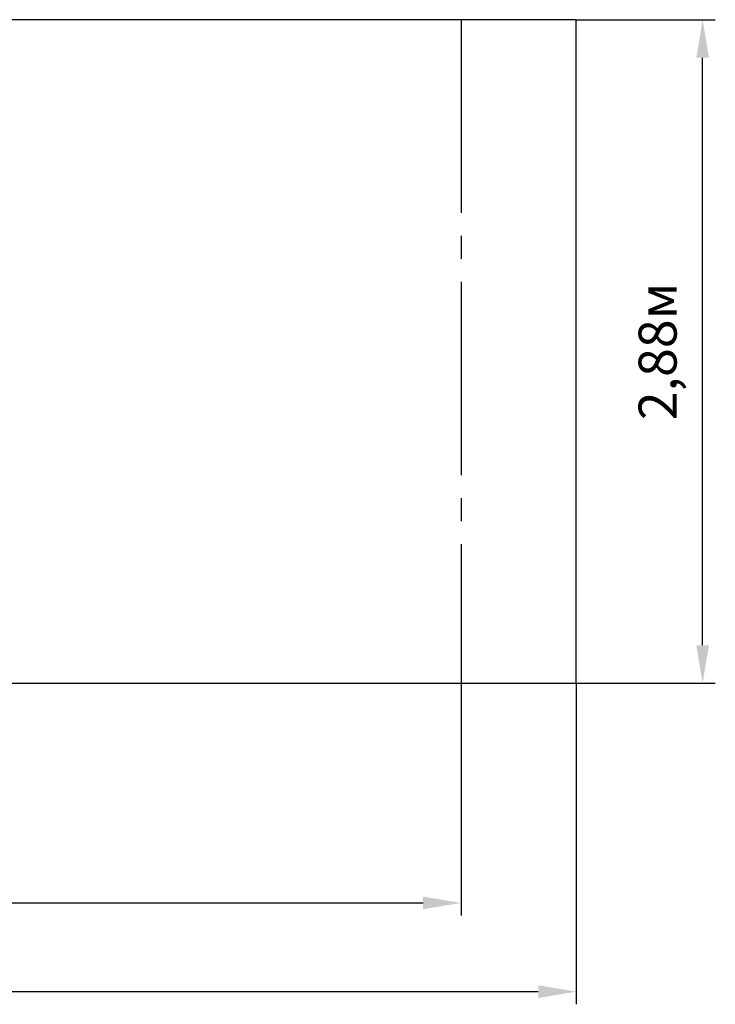
# Model space of a CAD drawing. Units: metres. Extents: x 1.81 to 9.88, y 2.21 to 7.59.
# Drawn here: x 6.86 to 9.88, y 2.21 to 6.48 of the extents above; entities that cross this region are included whole.
import ezdxf

# ---------------------------------------------------------------- set-up
doc = ezdxf.new("R2010")
doc.units = ezdxf.units.M
doc.header["$LTSCALE"] = 55
doc.header["$PDSIZE"] = -1
doc.linetypes.add('SLD-Осевая', pattern=[0.01905, 0.01524, -0.00127, 0.00127, -0.00127])
doc.linetypes.add('SLD-Сплошная', pattern=[0])
doc.styles.get("Standard").update_dxf_attribs({"font": 'isocpeui.ttf'})
doc.dimstyles.new('ISO-25', dxfattribs={"dimtxt": 2.5, "dimasz": 2.5, "dimexe": 1.25, "dimexo": 0.625, "dimtad": 1, "dimtxsty": 'Standard', "dimcen": 2.5, "dimadec": 0, "dimazin": 0, "dimtfac": 1, "dimtmove": 0, "dimatfit": 3, "dimfxl": 1, "dimarcsym": 0})

# ---------------------------------------------------------------- blocks, each defined once
blk = doc.blocks.new('_D_5')
at = {"color": 0, "lineweight": -2, "transparency": 16777216}
for p, q in [((2.5841, 3.604), (2.5841, 2.2102)), ((9.2721, 3.604), (9.2721, 2.2102)), ((2.7491, 2.2652), (9.1071, 2.2652))]:
    blk.add_line(p, q, dxfattribs=at)
at = {"color": 0, "transparency": 16777216}
for points in [[(2.7491, 2.2927), (2.7491, 2.2377), (2.5841, 2.2652)], [(9.1071, 2.2927), (9.1071, 2.2377), (9.2721, 2.2652)]]:
    blk.add_solid(points, dxfattribs=at)
at = {"layer": 'Defpoints', "color": 0, "transparency": 16777216}
for p in [(2.5841, 3.604), (9.2721, 3.604), (9.2721, 2.2652)]:
    blk.add_point(p, dxfattribs=at)
at = {"color": 0, "transparency": 16777216, "insert": (5.9281, 2.5432), "char_height": 0.165, "attachment_point": 2}
blk.add_mtext('6,69м', dxfattribs=at)
blk = doc.blocks.new('_D_6')
at = {"color": 0, "lineweight": -2, "transparency": 16777216}
for p, q in [((3.0841, 3.604), (3.0841, 2.5952)), ((8.7721, 3.604), (8.7721, 2.5952)), ((3.2491, 2.6502), (8.6071, 2.6502))]:
    blk.add_line(p, q, dxfattribs=at)
at = {"color": 0, "transparency": 16777216}
for points in [[(3.2491, 2.6777), (3.2491, 2.6227), (3.0841, 2.6502)], [(8.6071, 2.6777), (8.6071, 2.6227), (8.7721, 2.6502)]]:
    blk.add_solid(points, dxfattribs=at)
at = {"layer": 'Defpoints', "color": 0, "transparency": 16777216}
for p in [(3.0841, 3.604), (8.7721, 3.604), (8.7721, 2.6502)]:
    blk.add_point(p, dxfattribs=at)
at = {"color": 0, "transparency": 16777216, "insert": (5.9281, 2.9282), "char_height": 0.165, "attachment_point": 2}
blk.add_mtext('5,69м', dxfattribs=at)
blk = doc.blocks.new('_D_7')
at = {"color": 0, "lineweight": -2, "transparency": 16777216}
for p, q in [((9.2721, 6.484), (9.8762, 6.484)), ((9.8212, 3.769), (9.8212, 6.319)), ((9.2721, 3.604), (9.8762, 3.604))]:
    blk.add_line(p, q, dxfattribs=at)
at = {"color": 0, "transparency": 16777216}
for points in [[(9.7937, 6.319), (9.8487, 6.319), (9.8212, 6.484)], [(9.7937, 3.769), (9.8487, 3.769), (9.8212, 3.604)]]:
    blk.add_solid(points, dxfattribs=at)
at = {"layer": 'Defpoints', "color": 0, "transparency": 16777216}
for p in [(9.2721, 6.484), (9.8212, 6.484), (9.2721, 3.604)]:
    blk.add_point(p, dxfattribs=at)
at = {"color": 0, "transparency": 16777216, "insert": (9.5432, 5.044), "char_height": 0.165, "attachment_point": 2, "rotation": 90}
blk.add_mtext('2,88м', dxfattribs=at)

msp = doc.modelspace()

# ---------------------------------------------------------------- linework, layer by layer
at = {"color": 251, "linetype": 'SLD-Сплошная', "true_color": 0x636466}
for p, q in [((9.2721, 6.484), (2.5841, 6.484)), ((9.2721, 3.604), (9.2721, 6.484)), ((2.5841, 3.604), (9.2721, 3.604))]:
    msp.add_line(p, q, dxfattribs=at)
at = {"color": 251, "linetype": 'SLD-Осевая', "true_color": 0x636466}
msp.add_line((8.7721, 6.484), (8.7721, 3.604), dxfattribs=at)

# ---------------------------------------------------------------- dimensions: what is measured, and where the dimension line sits
at = {"color": 251, "true_color": 0x636466}
dim = msp.add_linear_dim(base=(9.8212, 6.484), p1=(9.2721, 3.604), p2=(9.2721, 6.484), angle=90, dimstyle='ISO-25', override={"dimtxt": 0.165, "dimasz": 0.165, "dimexe": 0.055, "dimexo": 0, "dimgap": 0.08, "dimzin": 1, "dimpost": 'м', "dimtdec": 3, "dimtzin": 1}, dxfattribs=at)
dim.commit()
dim.dimension.update_dxf_attribs({"geometry": '_D_7', "text_midpoint": (9.8212, 5.044), "dimtype": 160})
for base, p1, p2, picture, middle in [((9.2721, 2.2652), (2.5841, 3.604), (9.2721, 3.604), '_D_5', (5.9281, 2.2652)), ((8.7721, 2.6502), (3.0841, 3.604), (8.7721, 3.604), '_D_6', (5.9281, 2.6502))]:
    dim = msp.add_linear_dim(base=base, p1=p1, p2=p2, dimstyle='ISO-25', override={"dimtxt": 0.165, "dimasz": 0.165, "dimexe": 0.055, "dimexo": 0, "dimgap": 0.08, "dimzin": 1, "dimpost": 'м', "dimtdec": 3, "dimtzin": 1}, dxfattribs=at)
    dim.commit()
    dim.dimension.update_dxf_attribs({"geometry": picture, "text_midpoint": middle, "dimtype": 160})

doc.saveas('drawing.dxf')
